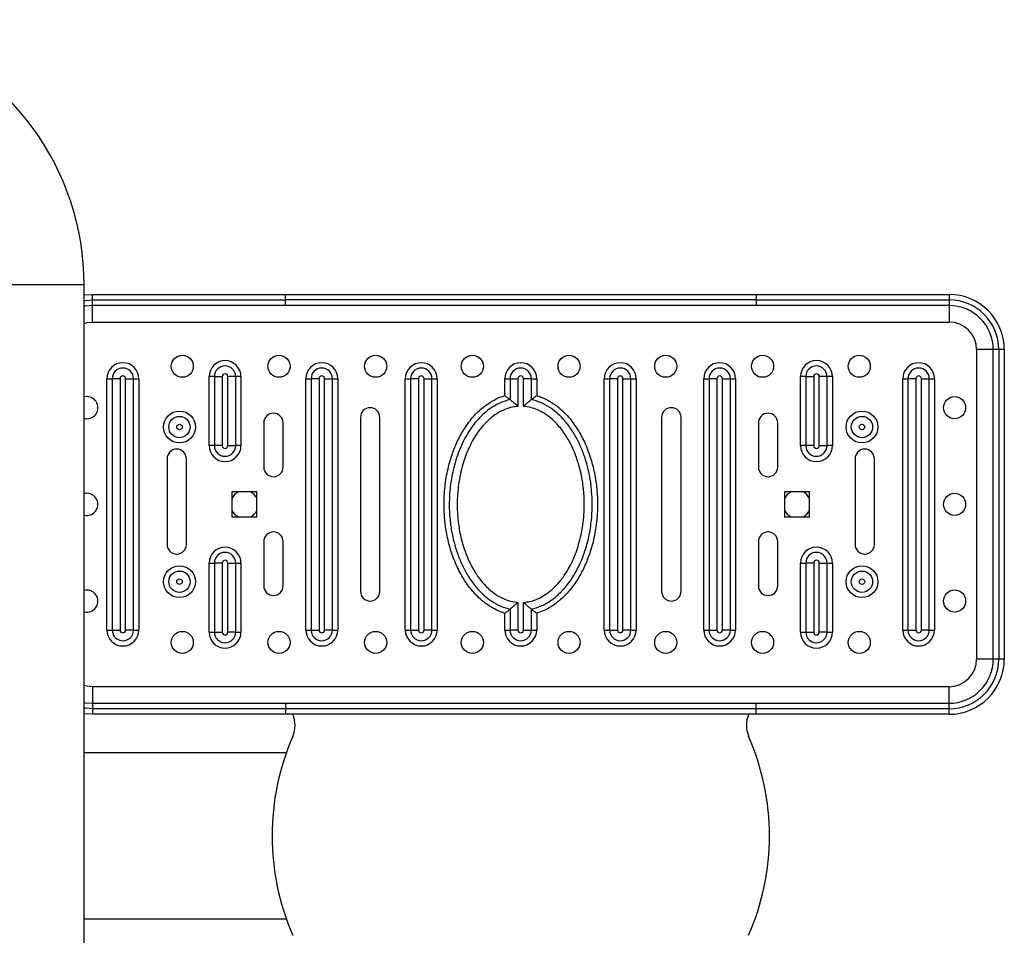
# Model space of a CAD drawing. Extents: x -171587 to -163187, y -84125 to -78185.
# Drawn here: x -168114 to -167758, y -83005 to -82674 of the extents above; entities that cross this region are included whole.
import ezdxf

# ---------------------------------------------------------------- set-up
doc = ezdxf.new("R2010")
doc.units = 0
doc.header["$MEASUREMENT"] = 0
doc.layers.get('0').update_dxf_attribs({"linetype": 'CONTINUOUS'})

msp = doc.modelspace()

# ---------------------------------------------------------------- linework, layer by layer
at = {"color": 8, "linetype": 'Continuous', "lineweight": 25}
msp.add_line((-168090.9, -82769.97), (-168122.9, -82769.97), dxfattribs=at)
at = {"color": 7, "linetype": 'Continuous', "lineweight": 25}
for p, q in [((-168090.9, -83168.88), (-168090.9, -82769.97)), ((-168087.9, -82775.42), (-168087.9, -82773.42)), ((-168087.9, -82773.42), (-168018.07, -82773.42)), ((-168087.9, -82777.42), (-168087.9, -82775.42)), ((-168087.9, -82775.42), (-168018.07, -82775.42)), ((-168018.07, -82775.42), (-168018.07, -82773.42)), ((-168018.07, -82773.42), (-167847.72, -82773.42)), ((-167847.72, -82775.42), (-168018.07, -82775.42)), ((-168018.07, -82777.42), (-168018.07, -82775.42)), ((-167847.72, -82773.42), (-167777.9, -82773.42)), ((-167847.72, -82773.42), (-167847.72, -82775.42)), ((-167847.72, -82775.42), (-167777.9, -82775.42)), ((-167847.72, -82775.42), (-167847.72, -82777.42)), ((-167777.9, -82773.42), (-167777.9, -82775.42)), ((-167777.9, -82775.42), (-167777.9, -82777.42)), ((-168018.07, -82777.42), (-168087.9, -82777.42)), ((-168087.9, -82783.42), (-168087.9, -82777.42)), ((-167847.72, -82777.42), (-168018.07, -82777.42)), ((-167777.9, -82777.42), (-167847.72, -82777.42)), ((-167777.9, -82777.42), (-167777.9, -82783.42)), ((-168087.9, -82783.42), (-167777.9, -82783.42)), ((-167767.9, -82793.42), (-167767.9, -82905.42)), ((-167761.9, -82793.42), (-167767.9, -82793.42)), ((-167761.9, -82905.42), (-167761.9, -82793.42)), ((-167759.9, -82793.42), (-167761.9, -82793.42)), ((-167759.9, -82793.42), (-167759.9, -82905.42)), ((-167757.9, -82793.42), (-167759.9, -82793.42)), ((-167757.9, -82793.42), (-167757.9, -82905.42)), ((-168082.67, -82894.92), (-168082.67, -82803.92)), ((-168082.67, -82803.92), (-168080.76, -82803.92)), ((-168080.76, -82803.92), (-168080.76, -82894.92)), ((-168077.9, -82803.92), (-168080.76, -82803.92)), ((-168077.9, -82803.92), (-168077.9, -82894.92)), ((-168075.9, -82894.92), (-168075.9, -82803.92)), ((-168075.9, -82803.92), (-168073.03, -82803.92)), ((-168073.03, -82894.92), (-168073.03, -82803.92)), ((-168073.03, -82803.92), (-168071.13, -82803.92)), ((-168071.13, -82803.92), (-168071.13, -82894.92)), ((-168045.68, -82828.17), (-168045.68, -82803.17)), ((-168043.78, -82803.17), (-168045.68, -82803.17)), ((-168043.78, -82803.17), (-168043.78, -82828.17)), ((-168043.78, -82803.17), (-168040.91, -82803.17)), ((-168040.91, -82803.17), (-168040.91, -82828.17)), ((-168038.91, -82828.17), (-168038.91, -82803.17)), ((-168036.05, -82803.17), (-168038.91, -82803.17)), ((-168036.05, -82828.17), (-168036.05, -82803.17)), ((-168034.14, -82803.17), (-168036.05, -82803.17)), ((-168034.14, -82803.17), (-168034.14, -82828.17)), ((-168010.67, -82894.92), (-168010.67, -82803.92)), ((-168010.67, -82803.92), (-168008.76, -82803.92)), ((-168008.76, -82803.92), (-168008.76, -82894.92)), ((-168005.9, -82803.92), (-168008.76, -82803.92)), ((-168005.9, -82803.92), (-168005.9, -82894.92)), ((-168003.9, -82894.92), (-168003.9, -82803.92)), ((-168003.9, -82803.92), (-168001.03, -82803.92)), ((-168001.03, -82894.92), (-168001.03, -82803.92)), ((-168001.03, -82803.92), (-167999.13, -82803.92)), ((-167999.13, -82803.92), (-167999.13, -82894.92)), ((-167974.67, -82894.92), (-167974.67, -82803.92)), ((-167974.67, -82803.92), (-167972.76, -82803.92)), ((-167972.76, -82803.92), (-167972.76, -82894.92)), ((-167969.9, -82803.92), (-167972.76, -82803.92)), ((-167969.9, -82803.92), (-167969.9, -82894.92)), ((-167967.9, -82894.92), (-167967.9, -82803.92)), ((-167967.9, -82803.92), (-167965.03, -82803.92)), ((-167965.03, -82894.92), (-167965.03, -82803.92)), ((-167965.03, -82803.92), (-167963.13, -82803.92)), ((-167963.13, -82803.92), (-167963.13, -82894.92)), ((-167938.67, -82809.79), (-167938.67, -82803.92)), ((-167938.67, -82803.92), (-167936.76, -82803.92)), ((-167936.76, -82803.92), (-167936.76, -82811.49)), ((-167936.76, -82803.92), (-167933.9, -82803.92)), ((-167933.9, -82803.92), (-167933.9, -82813.96)), ((-167931.9, -82813.96), (-167931.9, -82803.92)), ((-167929.03, -82803.92), (-167931.9, -82803.92)), ((-167929.03, -82811.49), (-167929.03, -82803.92)), ((-167929.03, -82803.92), (-167927.13, -82803.92)), ((-167927.13, -82803.92), (-167927.13, -82810.03)), ((-167902.67, -82894.92), (-167902.67, -82803.92)), ((-167902.67, -82803.92), (-167900.76, -82803.92)), ((-167900.76, -82803.92), (-167900.76, -82894.92)), ((-167897.9, -82803.92), (-167900.76, -82803.92)), ((-167897.9, -82803.92), (-167897.9, -82894.92)), ((-167895.9, -82894.92), (-167895.9, -82803.92)), ((-167895.9, -82803.92), (-167893.03, -82803.92)), ((-167893.03, -82894.92), (-167893.03, -82803.92)), ((-167893.03, -82803.92), (-167891.13, -82803.92)), ((-167891.13, -82803.92), (-167891.13, -82894.92)), ((-167866.67, -82894.92), (-167866.67, -82803.92)), ((-167866.67, -82803.92), (-167864.76, -82803.92)), ((-167864.76, -82803.92), (-167864.76, -82894.92)), ((-167861.9, -82803.92), (-167864.76, -82803.92)), ((-167861.9, -82803.92), (-167861.9, -82894.92)), ((-167859.9, -82894.92), (-167859.9, -82803.92)), ((-167859.9, -82803.92), (-167857.03, -82803.92)), ((-167857.03, -82894.92), (-167857.03, -82803.92)), ((-167857.03, -82803.92), (-167855.13, -82803.92)), ((-167855.13, -82803.92), (-167855.13, -82894.92)), ((-167831.65, -82828.17), (-167831.65, -82803.17)), ((-167829.74, -82803.17), (-167831.65, -82803.17)), ((-167829.74, -82803.17), (-167829.74, -82828.17)), ((-167829.74, -82803.17), (-167826.88, -82803.17)), ((-167826.88, -82803.17), (-167826.88, -82828.17)), ((-167824.88, -82828.17), (-167824.88, -82803.17)), ((-167822.02, -82803.17), (-167824.88, -82803.17)), ((-167822.02, -82828.17), (-167822.02, -82803.17)), ((-167820.11, -82803.17), (-167822.02, -82803.17)), ((-167820.11, -82803.17), (-167820.11, -82828.17)), ((-167794.67, -82894.92), (-167794.67, -82803.92)), ((-167794.67, -82803.92), (-167792.76, -82803.92)), ((-167792.76, -82803.92), (-167792.76, -82894.92)), ((-167789.9, -82803.92), (-167792.76, -82803.92)), ((-167789.9, -82803.92), (-167789.9, -82894.92)), ((-167787.9, -82894.92), (-167787.9, -82803.92)), ((-167787.9, -82803.92), (-167785.03, -82803.92)), ((-167785.03, -82894.92), (-167785.03, -82803.92)), ((-167785.03, -82803.92), (-167783.13, -82803.92)), ((-167783.13, -82803.92), (-167783.13, -82894.92)), ((-168089.9, -82810.42), (-168090.9, -82810.55)), ((-167938.67, -82810.03), (-167938.67, -82809.79)), ((-167927.13, -82810.03), (-167926.9, -82810.1)), ((-167990.9, -82817.92), (-167990.9, -82880.92)), ((-167983.9, -82880.92), (-167983.9, -82817.92)), ((-167881.9, -82817.92), (-167881.9, -82880.92)), ((-167874.9, -82880.92), (-167874.9, -82817.92)), ((-168025.9, -82819.92), (-168025.9, -82835.92)), ((-168018.9, -82835.92), (-168018.9, -82819.92)), ((-167846.9, -82819.92), (-167846.9, -82835.92)), ((-167839.9, -82835.92), (-167839.9, -82819.92)), ((-168043.78, -82828.17), (-168045.68, -82828.17)), ((-168040.91, -82828.17), (-168043.78, -82828.17)), ((-168038.91, -82828.17), (-168036.05, -82828.17)), ((-168034.14, -82828.17), (-168036.05, -82828.17)), ((-167829.74, -82828.17), (-167831.65, -82828.17)), ((-167826.88, -82828.17), (-167829.74, -82828.17)), ((-167824.88, -82828.17), (-167822.02, -82828.17)), ((-167820.11, -82828.17), (-167822.02, -82828.17)), ((-168060.9, -82832.92), (-168060.9, -82863.92)), ((-168053.9, -82863.92), (-168053.9, -82832.92)), ((-167811.9, -82832.92), (-167811.9, -82863.92)), ((-167804.9, -82863.92), (-167804.9, -82832.92)), ((-168028.4, -82844.92), (-168037.4, -82844.92)), ((-168037.4, -82844.92), (-168037.4, -82853.92)), ((-168028.4, -82853.92), (-168028.4, -82844.92)), ((-167828.4, -82844.92), (-167837.4, -82844.92)), ((-167837.4, -82844.92), (-167837.4, -82853.92)), ((-167828.4, -82853.92), (-167828.4, -82844.92)), ((-168037.4, -82853.92), (-168028.4, -82853.92)), ((-167837.4, -82853.92), (-167828.4, -82853.92)), ((-168025.9, -82862.92), (-168025.9, -82878.92)), ((-168018.9, -82878.92), (-168018.9, -82862.92)), ((-167846.9, -82862.92), (-167846.9, -82878.92)), ((-167839.9, -82878.92), (-167839.9, -82862.92)), ((-168045.68, -82895.67), (-168045.68, -82870.67)), ((-168045.68, -82870.67), (-168043.78, -82870.67)), ((-168043.78, -82870.67), (-168043.78, -82895.67)), ((-168040.91, -82870.67), (-168043.78, -82870.67)), ((-168040.91, -82870.67), (-168040.91, -82895.67)), ((-168038.91, -82895.67), (-168038.91, -82870.67)), ((-168038.91, -82870.67), (-168036.05, -82870.67)), ((-168036.05, -82895.67), (-168036.05, -82870.67)), ((-168036.05, -82870.67), (-168034.14, -82870.67)), ((-168034.14, -82870.67), (-168034.14, -82895.67)), ((-167831.65, -82895.67), (-167831.65, -82870.67)), ((-167831.65, -82870.67), (-167829.74, -82870.67)), ((-167829.74, -82870.67), (-167829.74, -82895.67)), ((-167826.88, -82870.67), (-167829.74, -82870.67)), ((-167826.88, -82870.67), (-167826.88, -82895.67)), ((-167824.88, -82895.67), (-167824.88, -82870.67)), ((-167824.88, -82870.67), (-167822.02, -82870.67)), ((-167822.02, -82895.67), (-167822.02, -82870.67)), ((-167822.02, -82870.67), (-167820.11, -82870.67)), ((-167820.11, -82870.67), (-167820.11, -82895.67)), ((-167933.9, -82884.89), (-167933.9, -82894.92)), ((-167931.9, -82894.92), (-167931.9, -82884.89)), ((-167938.67, -82888.82), (-167938.9, -82888.75)), ((-167938.67, -82894.92), (-167938.67, -82888.82)), ((-167936.76, -82887.36), (-167936.76, -82894.92)), ((-167929.03, -82894.92), (-167929.03, -82887.36)), ((-167927.13, -82888.82), (-167927.13, -82889.06)), ((-167927.13, -82889.06), (-167927.13, -82894.92)), ((-168082.67, -82894.92), (-168080.76, -82894.92)), ((-168080.76, -82894.92), (-168077.9, -82894.92)), ((-168073.03, -82894.92), (-168075.9, -82894.92)), ((-168073.03, -82894.92), (-168071.13, -82894.92)), ((-168045.68, -82895.67), (-168043.78, -82895.67)), ((-168043.78, -82895.67), (-168040.91, -82895.67)), ((-168036.05, -82895.67), (-168038.91, -82895.67)), ((-168036.05, -82895.67), (-168034.14, -82895.67)), ((-168010.67, -82894.92), (-168008.76, -82894.92)), ((-168008.76, -82894.92), (-168005.9, -82894.92)), ((-168001.03, -82894.92), (-168003.9, -82894.92)), ((-168001.03, -82894.92), (-167999.13, -82894.92)), ((-167974.67, -82894.92), (-167972.76, -82894.92)), ((-167972.76, -82894.92), (-167969.9, -82894.92)), ((-167965.03, -82894.92), (-167967.9, -82894.92)), ((-167965.03, -82894.92), (-167963.13, -82894.92)), ((-167938.67, -82894.92), (-167936.76, -82894.92)), ((-167933.9, -82894.92), (-167936.76, -82894.92)), ((-167931.9, -82894.92), (-167929.03, -82894.92)), ((-167929.03, -82894.92), (-167927.13, -82894.92)), ((-167902.67, -82894.92), (-167900.76, -82894.92)), ((-167900.76, -82894.92), (-167897.9, -82894.92)), ((-167893.03, -82894.92), (-167895.9, -82894.92)), ((-167893.03, -82894.92), (-167891.13, -82894.92)), ((-167866.67, -82894.92), (-167864.76, -82894.92)), ((-167864.76, -82894.92), (-167861.9, -82894.92)), ((-167857.03, -82894.92), (-167859.9, -82894.92)), ((-167857.03, -82894.92), (-167855.13, -82894.92)), ((-167831.65, -82895.67), (-167829.74, -82895.67)), ((-167829.74, -82895.67), (-167826.88, -82895.67)), ((-167822.02, -82895.67), (-167824.88, -82895.67)), ((-167822.02, -82895.67), (-167820.11, -82895.67)), ((-167794.67, -82894.92), (-167792.76, -82894.92)), ((-167792.76, -82894.92), (-167789.9, -82894.92)), ((-167785.03, -82894.92), (-167787.9, -82894.92)), ((-167785.03, -82894.92), (-167783.13, -82894.92)), ((-167761.9, -82905.42), (-167767.9, -82905.42)), ((-167759.9, -82905.42), (-167761.9, -82905.42)), ((-167757.9, -82905.42), (-167759.9, -82905.42)), ((-168087.9, -82915.42), (-168087.9, -82921.42)), ((-167777.9, -82915.42), (-168087.9, -82915.42)), ((-167777.9, -82921.42), (-167777.9, -82915.42)), ((-168087.9, -82921.42), (-168087.9, -82923.42)), ((-168087.9, -82921.42), (-168018.07, -82921.42)), ((-168018.07, -82921.42), (-168018.07, -82923.42)), ((-168018.07, -82921.42), (-167847.72, -82921.42)), ((-167847.72, -82923.42), (-167847.72, -82921.42)), ((-167847.72, -82921.42), (-167777.9, -82921.42)), ((-167777.9, -82923.42), (-167777.9, -82921.42)), ((-168018.07, -82923.42), (-168087.9, -82923.42)), ((-168087.9, -82923.42), (-168087.9, -82925.42)), ((-168018.07, -82925.42), (-168087.9, -82925.42)), ((-168018.07, -82923.42), (-168018.07, -82925.42)), ((-167847.72, -82923.42), (-168018.07, -82923.42)), ((-167847.72, -82925.42), (-168018.07, -82925.42)), ((-167777.9, -82923.42), (-167847.72, -82923.42)), ((-167847.72, -82925.42), (-167847.72, -82923.42)), ((-167777.9, -82925.42), (-167847.72, -82925.42)), ((-167777.9, -82925.42), (-167777.9, -82923.42)), ((-168017.75, -82939.42), (-168090.9, -82939.42)), ((-168090.9, -82999.42), (-168017.75, -82999.42))]:
    msp.add_line(p, q, dxfattribs=at)
at = {"color": 7, "linetype": 'Continuous', "lineweight": 25, "flags": 128}
for points in [[(-168090.9, -82773.65), (-168090.74, -82773.63), (-168087.9, -82773.42)], [(-168087.9, -82777.42), (-168090.4, -82777.62), (-168090.9, -82777.71)], [(-168090.9, -82921.14), (-168090.4, -82921.23), (-168087.9, -82921.42)], [(-168087.9, -82925.42), (-168090.74, -82925.22), (-168090.9, -82925.2)]]:
    msp.add_lwpolyline(points, dxfattribs=at)
at = {"color": 8, "linetype": 'Continuous', "lineweight": 25, "flags": 128}
for points in [[(-168090.9, -82775.68), (-168090.46, -82775.61), (-168087.9, -82775.42)], [(-168090.9, -82783.89), (-168089.85, -82783.62), (-168087.9, -82783.42)], [(-168087.9, -82915.42), (-168089.85, -82915.23), (-168090.9, -82914.96)], [(-168087.9, -82923.42), (-168090.46, -82923.24), (-168090.9, -82923.17)]]:
    msp.add_lwpolyline(points, dxfattribs=at)
at = {"color": 7, "linetype": 'Continuous', "lineweight": 25}
for centre, radius in [((-168055.4, -82799.42), 4), ((-168020.4, -82799.42), 4), ((-167985.4, -82799.42), 4), ((-167950.4, -82799.42), 4), ((-167915.4, -82799.42), 4), ((-167880.4, -82799.42), 4), ((-167845.4, -82799.42), 4), ((-167810.4, -82799.42), 4), ((-167775.9, -82814.42), 4), ((-168056.4, -82821.42), 5.77), ((-167809.4, -82821.42), 5.77), ((-168056.4, -82821.42), 3.86), ((-167809.4, -82821.42), 3.86), ((-168056.4, -82821.42), 1), ((-167809.4, -82821.42), 1), ((-167775.9, -82849.42), 4), ((-168056.4, -82877.42), 5.77), ((-167809.4, -82877.42), 5.77), ((-168056.4, -82877.42), 3.86), ((-168056.4, -82877.42), 1), ((-167809.4, -82877.42), 3.86), ((-167809.4, -82877.42), 1), ((-167775.9, -82884.42), 4), ((-168055.4, -82899.42), 4), ((-168020.4, -82899.42), 4), ((-167985.4, -82899.42), 4), ((-167950.4, -82899.42), 4), ((-167915.4, -82899.42), 4), ((-167880.4, -82899.42), 4), ((-167845.4, -82899.42), 4), ((-167810.4, -82899.42), 4)]:
    msp.add_circle(centre, radius, dxfattribs=at)
for centre, radius, start, end in [((-168186.9, -82769.97), 96, 0, 144.5829), ((-167777.9, -82793.42), 20, 0, 90), ((-167777.9, -82793.42), 18, 0, 90), ((-167777.9, -82793.42), 16, 0, 90), ((-167777.9, -82793.42), 10, 0, 90), ((-168039.91, -82803.17), 5.77, 0, 180), ((-167825.88, -82803.17), 5.77, 0, 180), ((-168076.9, -82803.92), 5.77, 0, 180), ((-168076.9, -82803.92), 3.86, 0, 180), ((-168039.91, -82803.17), 3.86, 0, 180), ((-168004.9, -82803.92), 5.77, 0, 180), ((-168004.9, -82803.92), 3.86, 0, 180), ((-167968.9, -82803.92), 5.77, 0, 180), ((-167968.9, -82803.92), 3.86, 0, 180), ((-167932.9, -82803.92), 5.77, 0, 180), ((-167932.9, -82803.92), 3.86, 0, 180), ((-167896.9, -82803.92), 5.77, 0, 180), ((-167896.9, -82803.92), 3.86, 0, 180), ((-167860.9, -82803.92), 5.77, 0, 180), ((-167860.9, -82803.92), 3.86, 0, 180), ((-167825.88, -82803.17), 3.86, 0, 180), ((-167788.9, -82803.92), 5.77, 0, 180), ((-167788.9, -82803.92), 3.86, 0, 180), ((-168076.9, -82803.92), 1, 0, 180), ((-168039.91, -82803.17), 1, 0, 180), ((-168004.9, -82803.92), 1, 0, 180), ((-167968.9, -82803.92), 1, 0, 180), ((-167932.9, -82803.92), 1, 0, 180), ((-167896.9, -82803.92), 1, 0, 180), ((-167860.9, -82803.92), 1, 0, 180), ((-167825.88, -82803.17), 1, 0, 180), ((-167788.9, -82803.92), 1, 0, 180), ((-168089.9, -82814.42), 4, 255.5225, 90), ((-167987.4, -82817.92), 3.5, 0, 180), ((-167878.4, -82817.92), 3.5, 0, 180), ((-168022.4, -82819.92), 3.5, 0, 180), ((-167843.4, -82819.92), 3.5, 0, 180), ((-168057.4, -82832.92), 3.5, 0, 180), ((-168039.91, -82828.17), 5.77, 180, 0), ((-168039.91, -82828.17), 3.86, 180, 0), ((-168039.91, -82828.17), 1, 180, 0), ((-167825.88, -82828.17), 5.77, 180, 0), ((-167825.88, -82828.17), 3.86, 180, 0), ((-167825.88, -82828.17), 1, 180, 0), ((-167808.4, -82832.92), 3.5, 0, 180), ((-168022.4, -82835.92), 3.5, 180, 0), ((-167843.4, -82835.92), 3.5, 180, 0), ((-168089.9, -82849.42), 4, 255.5225, 104.4775), ((-168032.9, -82849.42), 5, 115.8419, 154.1581), ((-168032.9, -82849.42), 5, 25.8419, 64.1581), ((-167832.9, -82849.42), 5, 115.8419, 154.1581), ((-167832.9, -82849.42), 5, 25.8419, 64.1581), ((-168032.9, -82849.42), 5, 205.8419, 244.1581), ((-168032.9, -82849.42), 5, 295.8419, 334.1581), ((-167832.9, -82849.42), 5, 205.8419, 244.1581), ((-167832.9, -82849.42), 5, 295.8419, 334.1581), ((-168022.4, -82862.92), 3.5, 0, 180), ((-167843.4, -82862.92), 3.5, 0, 180), ((-168057.4, -82863.92), 3.5, 180, 0), ((-168039.91, -82870.67), 5.77, 0, 180), ((-167825.88, -82870.67), 5.77, 0, 180), ((-167808.4, -82863.92), 3.5, 180, 0), ((-168039.91, -82870.67), 3.86, 0, 180), ((-167825.88, -82870.67), 3.86, 0, 180), ((-168039.91, -82870.67), 1, 0, 180), ((-167825.88, -82870.67), 1, 0, 180), ((-168022.4, -82878.92), 3.5, 180, 0), ((-167843.4, -82878.92), 3.5, 180, 0), ((-168089.9, -82884.42), 4, 255.5225, 104.4775), ((-167987.4, -82880.92), 3.5, 180, 0), ((-167878.4, -82880.92), 3.5, 180, 0), ((-168076.9, -82894.92), 5.77, 180, 0), ((-168076.9, -82894.92), 3.86, 180, 0), ((-168076.9, -82894.92), 1, 180, 0), ((-168039.91, -82895.67), 5.77, 180, 0), ((-168039.91, -82895.67), 3.86, 180, 0), ((-168039.91, -82895.67), 1, 180, 0), ((-168004.9, -82894.92), 5.77, 180, 0), ((-168004.9, -82894.92), 3.86, 180, 0), ((-168004.9, -82894.92), 1, 180, 0), ((-167968.9, -82894.92), 5.77, 180, 0), ((-167968.9, -82894.92), 3.86, 180, 0), ((-167968.9, -82894.92), 1, 180, 0), ((-167932.9, -82894.92), 5.77, 180, 0), ((-167932.9, -82894.92), 3.86, 180, 0), ((-167932.9, -82894.92), 1, 180, 0), ((-167896.9, -82894.92), 5.77, 180, 0), ((-167896.9, -82894.92), 3.86, 180, 0), ((-167896.9, -82894.92), 1, 180, 0), ((-167860.9, -82894.92), 5.77, 180, 0), ((-167860.9, -82894.92), 3.86, 180, 0), ((-167860.9, -82894.92), 1, 180, 0), ((-167825.88, -82895.67), 5.77, 180, 0), ((-167825.88, -82895.67), 3.86, 180, 0), ((-167825.88, -82895.67), 1, 180, 0), ((-167788.9, -82894.92), 5.77, 180, 0), ((-167788.9, -82894.92), 3.86, 180, 0), ((-167788.9, -82894.92), 1, 180, 0), ((-167777.9, -82905.42), 20, 270, 0), ((-167777.9, -82905.42), 18, 270, 0), ((-167777.9, -82905.42), 16, 270, 0), ((-167777.9, -82905.42), 10, 270, 0), ((-168024.55, -82929.42), 10, 336.4218, 23.5782), ((-167841.24, -82929.42), 10, 156.4218, 203.5782), ((-167932.9, -82969.42), 90, 156.4218, 203.5782), ((-167932.9, -82969.42), 90, 336.4218, 23.5782)]:
    msp.add_arc(centre, radius, start, end, dxfattribs=at)
for points, knots in [([(-167938.9, -82888.75), (-167939.55, -82888.52), (-167941.47, -82887.85), (-167944.44, -82886.2), (-167947.89, -82883.53), (-167951.1, -82880.08), (-167954.11, -82875.71), (-167956.63, -82870.71), (-167958.58, -82865.17), (-167959.84, -82859.71), (-167960.52, -82854.45), (-167960.76, -82848.94), (-167960.43, -82842.94), (-167959.43, -82837.01), (-167957.93, -82831.69), (-167956.09, -82827), (-167953.69, -82822.45), (-167950.65, -82818.19), (-167947.35, -82814.84), (-167944.07, -82812.45), (-167941.33, -82810.94), (-167939.46, -82810.3), (-167938.67, -82810.03)], [0, 0, 0, 0, 0.021642, 0.063627, 0.105661, 0.15796, 0.210323, 0.271369, 0.332709, 0.393877, 0.446307, 0.49874, 0.566397, 0.634041, 0.686569, 0.739215, 0.791667, 0.847081, 0.902409, 0.938122, 0.973809, 1, 1, 1, 1]), ([(-167936.76, -82811.49), (-167937.94, -82811.83), (-167940.12, -82812.46), (-167943.06, -82814.07), (-167946.09, -82816.28), (-167949.19, -82819.43), (-167952.51, -82824.1), (-167955.39, -82829.98), (-167957.42, -82836.6), (-167958.53, -82843.14), (-167958.85, -82848.94), (-167958.62, -82854.28), (-167958.03, -82858.86), (-167957.1, -82863.17), (-167955.88, -82867.19), (-167954.29, -82871.13), (-167952.24, -82875.06), (-167949.63, -82878.85), (-167946.64, -82882.07), (-167943.42, -82884.57), (-167940.22, -82886.37), (-167937.88, -82887.04), (-167936.76, -82887.36)], [0, 0, 0, 0, 0.039126, 0.07233, 0.106225, 0.158644, 0.212553, 0.288509, 0.366594, 0.432826, 0.49993, 0.551427, 0.603311, 0.647395, 0.691768, 0.737196, 0.783072, 0.832866, 0.883715, 0.922737, 0.962761, 1, 1, 1, 1]), ([(-167938.67, -82810.03), (-167938.66, -82810.03), (-167938.39, -82810.23), (-167937.84, -82810.64), (-167937.2, -82811.14), (-167936.88, -82811.4), (-167936.78, -82811.47), (-167936.76, -82811.49)], [0, 0, 0, 0, 0.003119, 0.348885, 0.699467, 0.922878, 1, 1, 1, 1]), ([(-167933.9, -82813.96), (-167933.9, -82813.96), (-167934.27, -82813.61), (-167934.99, -82812.96), (-167935.87, -82812.21), (-167936.47, -82811.73), (-167936.67, -82811.57), (-167936.76, -82811.49)], [0, 0, 0, 0, 0.0024045, 0.3363091, 0.6328595, 0.8308118, 1, 1, 1, 1]), ([(-167929.03, -82811.49), (-167929.13, -82811.57), (-167929.33, -82811.73), (-167929.92, -82812.21), (-167930.8, -82812.96), (-167931.52, -82813.61), (-167931.89, -82813.96), (-167931.9, -82813.96)], [0, 0, 0, 0, 0.169188, 0.36714, 0.663691, 0.997596, 1, 1, 1, 1]), ([(-167929.03, -82811.49), (-167929.01, -82811.47), (-167928.91, -82811.4), (-167928.59, -82811.14), (-167927.95, -82810.64), (-167927.4, -82810.23), (-167927.13, -82810.03), (-167927.13, -82810.03)], [0, 0, 0, 0, 0.077122, 0.3005326, 0.6511154, 0.9968808, 1, 1, 1, 1]), ([(-167929.03, -82887.36), (-167927.85, -82887.02), (-167925.67, -82886.39), (-167922.73, -82884.78), (-167919.7, -82882.57), (-167916.6, -82879.42), (-167913.28, -82874.75), (-167910.4, -82868.87), (-167908.37, -82862.25), (-167907.26, -82855.71), (-167906.94, -82849.91), (-167907.17, -82844.57), (-167907.77, -82839.98), (-167908.69, -82835.68), (-167909.91, -82831.65), (-167911.5, -82827.71), (-167913.56, -82823.79), (-167916.16, -82820), (-167919.15, -82816.78), (-167922.37, -82814.27), (-167925.57, -82812.48), (-167927.91, -82811.81), (-167929.03, -82811.49)], [0, 0, 0, 0, 0.039126, 0.0723295, 0.1062245, 0.1586441, 0.2125531, 0.2885091, 0.3665937, 0.4328262, 0.4999295, 0.5514266, 0.6033107, 0.6475428, 0.6917683, 0.7374291, 0.7830721, 0.8328658, 0.8837154, 0.9227366, 0.9627613, 1, 1, 1, 1]), ([(-167926.9, -82810.1), (-167926.24, -82810.33), (-167924.32, -82811), (-167921.35, -82812.65), (-167917.9, -82815.32), (-167914.69, -82818.77), (-167911.68, -82823.14), (-167909.16, -82828.14), (-167907.21, -82833.68), (-167905.95, -82839.13), (-167905.27, -82844.4), (-167905.03, -82849.91), (-167905.36, -82855.91), (-167906.36, -82861.84), (-167907.86, -82867.16), (-167909.7, -82871.85), (-167912.11, -82876.4), (-167915.14, -82880.65), (-167918.44, -82884.01), (-167921.72, -82886.4), (-167924.46, -82887.9), (-167926.33, -82888.55), (-167927.13, -82888.82)], [0, 0, 0, 0, 0.021642, 0.063627, 0.105661, 0.15796, 0.210323, 0.271369, 0.332709, 0.393877, 0.446307, 0.49874, 0.566397, 0.634041, 0.686569, 0.739215, 0.791667, 0.847081, 0.902409, 0.938122, 0.973809, 1, 1, 1, 1]), ([(-167933.9, -82813.96), (-167934.63, -82814.04), (-167936.11, -82814.21), (-167938.5, -82814.95), (-167941.01, -82816.16), (-167943.78, -82818.1), (-167946.49, -82820.73), (-167949.34, -82824.47), (-167951.91, -82829.19), (-167954.11, -82835.23), (-167955.56, -82842.02), (-167956.01, -82848.66), (-167955.73, -82854.61), (-167954.9, -82860.31), (-167953.22, -82866.49), (-167950.68, -82872.16), (-167947.67, -82876.73), (-167944.84, -82879.84), (-167941.88, -82882.16), (-167939.21, -82883.62), (-167936.51, -82884.57), (-167934.78, -82884.78), (-167933.9, -82884.89)], [0, 0, 0, 0, 0.024357, 0.049252, 0.082251, 0.116155, 0.160648, 0.20624, 0.271135, 0.337601, 0.41795, 0.500004, 0.556937, 0.614416, 0.69022, 0.767886, 0.818637, 0.870601, 0.906005, 0.942313, 0.970754, 1, 1, 1, 1]), ([(-167931.9, -82884.89), (-167931.16, -82884.81), (-167929.68, -82884.64), (-167927.29, -82883.9), (-167924.78, -82882.69), (-167922.01, -82880.75), (-167919.3, -82878.12), (-167916.46, -82874.38), (-167913.88, -82869.66), (-167911.68, -82863.62), (-167910.23, -82856.83), (-167909.78, -82850.18), (-167910.06, -82844.24), (-167910.9, -82838.54), (-167912.57, -82832.36), (-167915.11, -82826.69), (-167918.12, -82822.12), (-167920.95, -82819.01), (-167923.91, -82816.69), (-167926.58, -82815.23), (-167929.28, -82814.28), (-167931.01, -82814.07), (-167931.9, -82813.96)], [0, 0, 0, 0, 0.024357, 0.049252, 0.082251, 0.116155, 0.160648, 0.20624, 0.271135, 0.337601, 0.41795, 0.500004, 0.556937, 0.614416, 0.69022, 0.767886, 0.818637, 0.870601, 0.906005, 0.942313, 0.970754, 1, 1, 1, 1]), ([(-167933.9, -82884.89), (-167933.9, -82884.89), (-167934.27, -82885.24), (-167934.99, -82885.89), (-167935.87, -82886.64), (-167936.47, -82887.12), (-167936.67, -82887.28), (-167936.76, -82887.36)], [0, 0, 0, 0, 0.002404, 0.336309, 0.63286, 0.830812, 1, 1, 1, 1]), ([(-167929.03, -82887.36), (-167929.13, -82887.28), (-167929.33, -82887.12), (-167929.92, -82886.64), (-167930.8, -82885.89), (-167931.52, -82885.24), (-167931.89, -82884.89), (-167931.9, -82884.89)], [0, 0, 0, 0, 0.169188, 0.36714, 0.663691, 0.997596, 1, 1, 1, 1]), ([(-167938.67, -82888.82), (-167938.66, -82888.82), (-167938.39, -82888.62), (-167937.84, -82888.2), (-167937.2, -82887.71), (-167936.88, -82887.45), (-167936.78, -82887.38), (-167936.76, -82887.36)], [0, 0, 0, 0, 0.003119, 0.348885, 0.699467, 0.922878, 1, 1, 1, 1]), ([(-167929.03, -82887.36), (-167929.01, -82887.38), (-167928.91, -82887.45), (-167928.59, -82887.71), (-167927.95, -82888.2), (-167927.4, -82888.62), (-167927.13, -82888.82), (-167927.13, -82888.82)], [0, 0, 0, 0, 0.077122, 0.300533, 0.651115, 0.996881, 1, 1, 1, 1])]:
    msp.add_open_spline(points, degree=3, knots=knots, dxfattribs=at)

doc.saveas('drawing.dxf')
